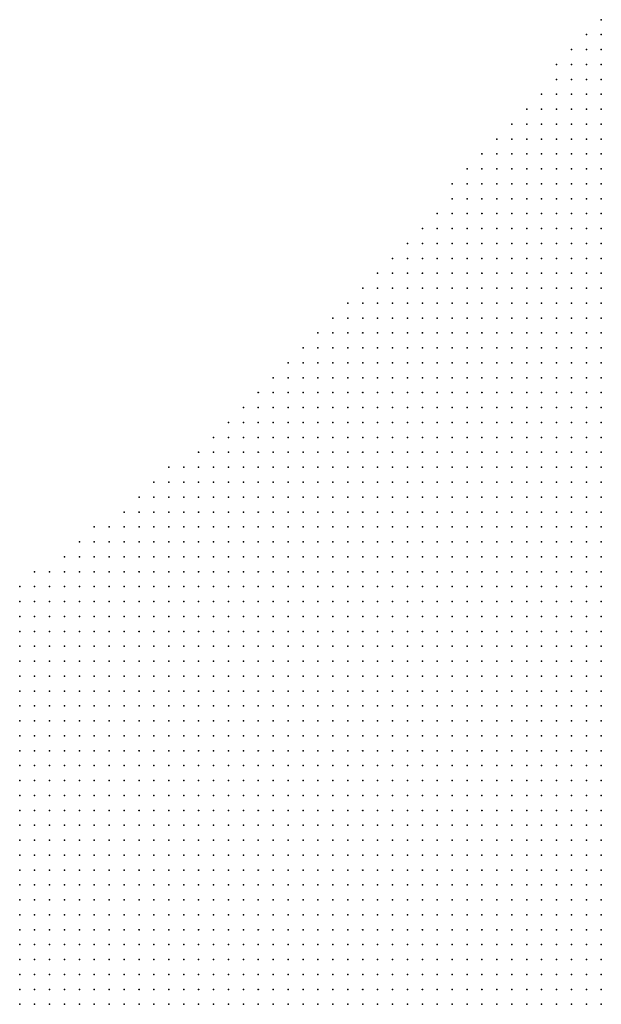
# Model space of a CAD drawing. Units: inches. Extents: x -1.28 to 1.28, y -1.09 to 1.09.
# Drawn here: x -0.24 to -0.16, y 0.9 to 1.04 of the extents above; entities that cross this region are included whole.
import ezdxf

# ---------------------------------------------------------------- set-up
doc = ezdxf.new("R2010")
doc.units = ezdxf.units.IN
doc.header["$MEASUREMENT"] = 0
doc.header["$PDMODE"] = 32
doc.header["$PDSIZE"] = 1e-05
for name, color, linetype in [('layer5', 5, 'Continuous'), ('layer6', 6, 'Continuous'), ('layer7', 7, 'Continuous'), ('layer8', 8, 'Continuous')]:
    doc.layers.add(name, color=color, linetype=linetype)

msp = doc.modelspace()

# ---------------------------------------------------------------- linework, layer by layer
at = {"layer": 'layer5', "color": 5}
for p in [(-0.1604, 1.037), (-0.1624, 1.035), (-0.1604, 1.035), (-0.1644, 1.033), (-0.1624, 1.033), (-0.1604, 1.033), (-0.1664, 1.031), (-0.1644, 1.031), (-0.1624, 1.031), (-0.1604, 1.031), (-0.1664, 1.029), (-0.1644, 1.029), (-0.1624, 1.029), (-0.1604, 1.029), (-0.1684, 1.027), (-0.1664, 1.027), (-0.1644, 1.027), (-0.1624, 1.027), (-0.1604, 1.027), (-0.1704, 1.025), (-0.1684, 1.025), (-0.1664, 1.025), (-0.1644, 1.025), (-0.1624, 1.025), (-0.1604, 1.025), (-0.1724, 1.023), (-0.1704, 1.023), (-0.1684, 1.023), (-0.1664, 1.023), (-0.1644, 1.023), (-0.1624, 1.023), (-0.1604, 1.023), (-0.1744, 1.021), (-0.1724, 1.021), (-0.1704, 1.021), (-0.1684, 1.021), (-0.1664, 1.021), (-0.1644, 1.021), (-0.1624, 1.021), (-0.1604, 1.021), (-0.1764, 1.019), (-0.1744, 1.019), (-0.1724, 1.019), (-0.1704, 1.019), (-0.1684, 1.019), (-0.1664, 1.019), (-0.1644, 1.019), (-0.1624, 1.019), (-0.1604, 1.019), (-0.1784, 1.017), (-0.1764, 1.017), (-0.1744, 1.017), (-0.1724, 1.017), (-0.1704, 1.017), (-0.1684, 1.017), (-0.1664, 1.017), (-0.1644, 1.017), (-0.1624, 1.017), (-0.1604, 1.017), (-0.1804, 1.015), (-0.1784, 1.015), (-0.1764, 1.015), (-0.1744, 1.015), (-0.1724, 1.015), (-0.1704, 1.015), (-0.1684, 1.015), (-0.1664, 1.015), (-0.1644, 1.015), (-0.1624, 1.015), (-0.1604, 1.015), (-0.1804, 1.013), (-0.1784, 1.013), (-0.1764, 1.013), (-0.1744, 1.013), (-0.1724, 1.013), (-0.1704, 1.013), (-0.1684, 1.013), (-0.1664, 1.013), (-0.1644, 1.013), (-0.1624, 1.013), (-0.1604, 1.013), (-0.1824, 1.011), (-0.1804, 1.011), (-0.1784, 1.011), (-0.1764, 1.011), (-0.1744, 1.011), (-0.1724, 1.011), (-0.1704, 1.011), (-0.1684, 1.011), (-0.1664, 1.011), (-0.1644, 1.011), (-0.1624, 1.011), (-0.1604, 1.011), (-0.1844, 1.009), (-0.1824, 1.009), (-0.1804, 1.009), (-0.1784, 1.009), (-0.1764, 1.009), (-0.1744, 1.009), (-0.1724, 1.009), (-0.1704, 1.009), (-0.1684, 1.009), (-0.1664, 1.009), (-0.1644, 1.009), (-0.1624, 1.009), (-0.1604, 1.009), (-0.1864, 1.007), (-0.1844, 1.007), (-0.1824, 1.007), (-0.1804, 1.007), (-0.1784, 1.007), (-0.1764, 1.007), (-0.1744, 1.007), (-0.1724, 1.007), (-0.1704, 1.007), (-0.1684, 1.007), (-0.1664, 1.007), (-0.1644, 1.007), (-0.1624, 1.007), (-0.1604, 1.007), (-0.1884, 1.005), (-0.1864, 1.005), (-0.1844, 1.005), (-0.1824, 1.005), (-0.1804, 1.005), (-0.1784, 1.005), (-0.1764, 1.005), (-0.1744, 1.005), (-0.1724, 1.005), (-0.1704, 1.005), (-0.1684, 1.005), (-0.1664, 1.005), (-0.1644, 1.005), (-0.1624, 1.005), (-0.1604, 1.005), (-0.1904, 1.003), (-0.1884, 1.003), (-0.1864, 1.003), (-0.1844, 1.003), (-0.1824, 1.003), (-0.1804, 1.003), (-0.1784, 1.003), (-0.1764, 1.003), (-0.1744, 1.003), (-0.1724, 1.003), (-0.1704, 1.003), (-0.1684, 1.003), (-0.1664, 1.003), (-0.1644, 1.003), (-0.1624, 1.003), (-0.1604, 1.003), (-0.1924, 1.001), (-0.1904, 1.001), (-0.1884, 1.001), (-0.1864, 1.001), (-0.1844, 1.001), (-0.1824, 1.001), (-0.1804, 1.001), (-0.1784, 1.001), (-0.1764, 1.001), (-0.1744, 1.001), (-0.1724, 1.001), (-0.1704, 1.001), (-0.1684, 1.001), (-0.1664, 1.001), (-0.1644, 1.001), (-0.1624, 1.001), (-0.1604, 1.001), (-0.1944, 0.999), (-0.1924, 0.999), (-0.1904, 0.999), (-0.1884, 0.999), (-0.1864, 0.999), (-0.1844, 0.999), (-0.1824, 0.999), (-0.1804, 0.999), (-0.1784, 0.999), (-0.1764, 0.999), (-0.1744, 0.999), (-0.1724, 0.999), (-0.1704, 0.999), (-0.1684, 0.999), (-0.1664, 0.999), (-0.1644, 0.999), (-0.1624, 0.999), (-0.1604, 0.999), (-0.1964, 0.997), (-0.1944, 0.997), (-0.1924, 0.997), (-0.1904, 0.997), (-0.1884, 0.997), (-0.1864, 0.997), (-0.1844, 0.997), (-0.1824, 0.997), (-0.1804, 0.997), (-0.1784, 0.997), (-0.1764, 0.997), (-0.1744, 0.997), (-0.1724, 0.997), (-0.1704, 0.997), (-0.1684, 0.997), (-0.1664, 0.997), (-0.1644, 0.997), (-0.1624, 0.997), (-0.1604, 0.997), (-0.1984, 0.995), (-0.1964, 0.995), (-0.1944, 0.995), (-0.1924, 0.995), (-0.1904, 0.995), (-0.1884, 0.995), (-0.1864, 0.995), (-0.1844, 0.995), (-0.1824, 0.995), (-0.1804, 0.995), (-0.1784, 0.995), (-0.1764, 0.995), (-0.1744, 0.995), (-0.1724, 0.995), (-0.1704, 0.995), (-0.1684, 0.995), (-0.1664, 0.995), (-0.1644, 0.995), (-0.1624, 0.995), (-0.1604, 0.995), (-0.2004, 0.993), (-0.1984, 0.993), (-0.1964, 0.993), (-0.1944, 0.993), (-0.1924, 0.993), (-0.1904, 0.993), (-0.1884, 0.993), (-0.1864, 0.993), (-0.1844, 0.993), (-0.1824, 0.993), (-0.1804, 0.993), (-0.1784, 0.993), (-0.1764, 0.993), (-0.1744, 0.993), (-0.1724, 0.993), (-0.1704, 0.993), (-0.1684, 0.993), (-0.1664, 0.993), (-0.1644, 0.993), (-0.1624, 0.993), (-0.1604, 0.993), (-0.2024, 0.991), (-0.2004, 0.991), (-0.1984, 0.991), (-0.1964, 0.991), (-0.1944, 0.991), (-0.1924, 0.991), (-0.1904, 0.991), (-0.1884, 0.991), (-0.1864, 0.991), (-0.1844, 0.991), (-0.1824, 0.991), (-0.1804, 0.991), (-0.1784, 0.991), (-0.1764, 0.991), (-0.1744, 0.991), (-0.1724, 0.991), (-0.1704, 0.991), (-0.1684, 0.991), (-0.1664, 0.991), (-0.1644, 0.991), (-0.1624, 0.991), (-0.1604, 0.991), (-0.2044, 0.989), (-0.2024, 0.989), (-0.2004, 0.989), (-0.1984, 0.989), (-0.1964, 0.989), (-0.1944, 0.989), (-0.1924, 0.989), (-0.1904, 0.989), (-0.1884, 0.989), (-0.1864, 0.989), (-0.1844, 0.989), (-0.1824, 0.989), (-0.1804, 0.989), (-0.1784, 0.989), (-0.1764, 0.989), (-0.1744, 0.989), (-0.1724, 0.989), (-0.1704, 0.989), (-0.1684, 0.989), (-0.1664, 0.989), (-0.1644, 0.989), (-0.1624, 0.989), (-0.1604, 0.989), (-0.2064, 0.987), (-0.2044, 0.987), (-0.2024, 0.987), (-0.2004, 0.987), (-0.1984, 0.987), (-0.1964, 0.987), (-0.1944, 0.987), (-0.1924, 0.987), (-0.1904, 0.987), (-0.1884, 0.987), (-0.1864, 0.987), (-0.1844, 0.987), (-0.1824, 0.987), (-0.1804, 0.987), (-0.1784, 0.987), (-0.1764, 0.987), (-0.1744, 0.987), (-0.1724, 0.987), (-0.1704, 0.987), (-0.1684, 0.987), (-0.1664, 0.987), (-0.1644, 0.987), (-0.1624, 0.987), (-0.1604, 0.987), (-0.2084, 0.985), (-0.2064, 0.985), (-0.2044, 0.985), (-0.2024, 0.985), (-0.2004, 0.985), (-0.1984, 0.985), (-0.1964, 0.985), (-0.1944, 0.985), (-0.1924, 0.985), (-0.1904, 0.985), (-0.1884, 0.985), (-0.1864, 0.985), (-0.1844, 0.985), (-0.1824, 0.985), (-0.1804, 0.985), (-0.1784, 0.985), (-0.1764, 0.985), (-0.1744, 0.985), (-0.1724, 0.985), (-0.1704, 0.985), (-0.1684, 0.985), (-0.1664, 0.985), (-0.1644, 0.985), (-0.1624, 0.985), (-0.1604, 0.985), (-0.2104, 0.983), (-0.2084, 0.983), (-0.2064, 0.983), (-0.2044, 0.983), (-0.2024, 0.983), (-0.2004, 0.983), (-0.1984, 0.983), (-0.1964, 0.983), (-0.1944, 0.983), (-0.1924, 0.983), (-0.1904, 0.983), (-0.1884, 0.983), (-0.1864, 0.983), (-0.1844, 0.983), (-0.1824, 0.983), (-0.1804, 0.983), (-0.1784, 0.983), (-0.1764, 0.983), (-0.1744, 0.983), (-0.1724, 0.983), (-0.1704, 0.983), (-0.1684, 0.983), (-0.1664, 0.983), (-0.1644, 0.983), (-0.1624, 0.983), (-0.1604, 0.983), (-0.2124, 0.981), (-0.2104, 0.981), (-0.2084, 0.981), (-0.2064, 0.981), (-0.2044, 0.981), (-0.2024, 0.981), (-0.2004, 0.981), (-0.1984, 0.981), (-0.1964, 0.981), (-0.1944, 0.981), (-0.1924, 0.981), (-0.1904, 0.981), (-0.1884, 0.981), (-0.1864, 0.981), (-0.1844, 0.981), (-0.1824, 0.981), (-0.1804, 0.981), (-0.1784, 0.981), (-0.1764, 0.981), (-0.1744, 0.981), (-0.1724, 0.981), (-0.1704, 0.981), (-0.1684, 0.981), (-0.1664, 0.981), (-0.1644, 0.981), (-0.1624, 0.981), (-0.1604, 0.981), (-0.2144, 0.979), (-0.2124, 0.979), (-0.2104, 0.979), (-0.2084, 0.979), (-0.2064, 0.979), (-0.2044, 0.979), (-0.2024, 0.979), (-0.2004, 0.979), (-0.1984, 0.979), (-0.1964, 0.979), (-0.1944, 0.979), (-0.1924, 0.979), (-0.1904, 0.979), (-0.1884, 0.979), (-0.1864, 0.979), (-0.1844, 0.979), (-0.1824, 0.979), (-0.1804, 0.979), (-0.1784, 0.979), (-0.1764, 0.979), (-0.1744, 0.979), (-0.1724, 0.979), (-0.1704, 0.979), (-0.1684, 0.979), (-0.1664, 0.979), (-0.1644, 0.979), (-0.1624, 0.979), (-0.1604, 0.979), (-0.2184, 0.977), (-0.2164, 0.977), (-0.2144, 0.977), (-0.2124, 0.977), (-0.2104, 0.977), (-0.2084, 0.977), (-0.2064, 0.977), (-0.2044, 0.977), (-0.2024, 0.977), (-0.2004, 0.977), (-0.1984, 0.977), (-0.1964, 0.977), (-0.1944, 0.977), (-0.1924, 0.977), (-0.1904, 0.977), (-0.1884, 0.977), (-0.1864, 0.977), (-0.1844, 0.977), (-0.1824, 0.977), (-0.1804, 0.977), (-0.1784, 0.977), (-0.1764, 0.977), (-0.1744, 0.977), (-0.1724, 0.977), (-0.1704, 0.977), (-0.1684, 0.977), (-0.1664, 0.977), (-0.1644, 0.977), (-0.1624, 0.977), (-0.2204, 0.975), (-0.2184, 0.975), (-0.2164, 0.975), (-0.2144, 0.975), (-0.2124, 0.975), (-0.2104, 0.975), (-0.2084, 0.975), (-0.2064, 0.975), (-0.2044, 0.975), (-0.2024, 0.975), (-0.2004, 0.975), (-0.1984, 0.975), (-0.1964, 0.975), (-0.1944, 0.975), (-0.1924, 0.975), (-0.1904, 0.975), (-0.1884, 0.975), (-0.1864, 0.975), (-0.1844, 0.975), (-0.1824, 0.975), (-0.1804, 0.975), (-0.1784, 0.975), (-0.1764, 0.975), (-0.1744, 0.975), (-0.1724, 0.975), (-0.1704, 0.975), (-0.1684, 0.975), (-0.1664, 0.975), (-0.1644, 0.975), (-0.2224, 0.973), (-0.2204, 0.973), (-0.2184, 0.973), (-0.2164, 0.973), (-0.2144, 0.973), (-0.2124, 0.973), (-0.2104, 0.973), (-0.2084, 0.973), (-0.2064, 0.973), (-0.2044, 0.973), (-0.2024, 0.973), (-0.2004, 0.973), (-0.1984, 0.973), (-0.1964, 0.973), (-0.1944, 0.973), (-0.1924, 0.973), (-0.1904, 0.973), (-0.1884, 0.973), (-0.1864, 0.973), (-0.1844, 0.973), (-0.1824, 0.973), (-0.1804, 0.973), (-0.1784, 0.973), (-0.1764, 0.973), (-0.1744, 0.973), (-0.1724, 0.973), (-0.1704, 0.973), (-0.1684, 0.973), (-0.1664, 0.973), (-0.2244, 0.971), (-0.2224, 0.971), (-0.2204, 0.971), (-0.2184, 0.971), (-0.2164, 0.971), (-0.2144, 0.971), (-0.2124, 0.971), (-0.2104, 0.971), (-0.2084, 0.971), (-0.2064, 0.971), (-0.2044, 0.971), (-0.2024, 0.971), (-0.2004, 0.971), (-0.1984, 0.971), (-0.1964, 0.971), (-0.1944, 0.971), (-0.1924, 0.971), (-0.1904, 0.971), (-0.1884, 0.971), (-0.1864, 0.971), (-0.1844, 0.971), (-0.1824, 0.971), (-0.1804, 0.971), (-0.1784, 0.971), (-0.1764, 0.971), (-0.1744, 0.971), (-0.1724, 0.971), (-0.1704, 0.971), (-0.1684, 0.971), (-0.2284, 0.969), (-0.2264, 0.969), (-0.2244, 0.969), (-0.2224, 0.969), (-0.2204, 0.969), (-0.2184, 0.969), (-0.2164, 0.969), (-0.2144, 0.969), (-0.2124, 0.969), (-0.2104, 0.969), (-0.2084, 0.969), (-0.2064, 0.969), (-0.2044, 0.969), (-0.2024, 0.969), (-0.2004, 0.969), (-0.1984, 0.969), (-0.1964, 0.969), (-0.1944, 0.969), (-0.1924, 0.969), (-0.1904, 0.969), (-0.1884, 0.969), (-0.1864, 0.969), (-0.1844, 0.969), (-0.1824, 0.969), (-0.1804, 0.969), (-0.1784, 0.969), (-0.1764, 0.969), (-0.1744, 0.969), (-0.1724, 0.969), (-0.2304, 0.967), (-0.2284, 0.967), (-0.2264, 0.967), (-0.2244, 0.967), (-0.2224, 0.967), (-0.2204, 0.967), (-0.2184, 0.967), (-0.2164, 0.967), (-0.2144, 0.967), (-0.2124, 0.967), (-0.2104, 0.967), (-0.2084, 0.967), (-0.2064, 0.967), (-0.2044, 0.967), (-0.2024, 0.967), (-0.2004, 0.967), (-0.1984, 0.967), (-0.1964, 0.967), (-0.1944, 0.967), (-0.1924, 0.967), (-0.1904, 0.967), (-0.1884, 0.967), (-0.1864, 0.967), (-0.1844, 0.967), (-0.1824, 0.967), (-0.1804, 0.967), (-0.1784, 0.967), (-0.1764, 0.967), (-0.1744, 0.967), (-0.2324, 0.965), (-0.2304, 0.965), (-0.2284, 0.965), (-0.2264, 0.965), (-0.2244, 0.965), (-0.2224, 0.965), (-0.2204, 0.965), (-0.2184, 0.965), (-0.2164, 0.965), (-0.2144, 0.965), (-0.2124, 0.965), (-0.2104, 0.965), (-0.2084, 0.965), (-0.2064, 0.965), (-0.2044, 0.965), (-0.2024, 0.965), (-0.2004, 0.965), (-0.1984, 0.965), (-0.1964, 0.965), (-0.1944, 0.965), (-0.1924, 0.965), (-0.1904, 0.965), (-0.1884, 0.965), (-0.1864, 0.965), (-0.1844, 0.965), (-0.1824, 0.965), (-0.1804, 0.965), (-0.1784, 0.965), (-0.1764, 0.965), (-0.2364, 0.963), (-0.2344, 0.963), (-0.2324, 0.963), (-0.2304, 0.963), (-0.2284, 0.963), (-0.2264, 0.963), (-0.2244, 0.963), (-0.2224, 0.963), (-0.2204, 0.963), (-0.2184, 0.963), (-0.2164, 0.963), (-0.2144, 0.963), (-0.2124, 0.963), (-0.2104, 0.963), (-0.2084, 0.963), (-0.2064, 0.963), (-0.2044, 0.963), (-0.2024, 0.963), (-0.2004, 0.963), (-0.1984, 0.963), (-0.1964, 0.963), (-0.1944, 0.963), (-0.1924, 0.963), (-0.1904, 0.963), (-0.1884, 0.963), (-0.1864, 0.963), (-0.1844, 0.963), (-0.1824, 0.963), (-0.1804, 0.963), (-0.1784, 0.963), (-0.2384, 0.961), (-0.2364, 0.961), (-0.2344, 0.961), (-0.2324, 0.961), (-0.2304, 0.961), (-0.2284, 0.961), (-0.2264, 0.961), (-0.2244, 0.961), (-0.2224, 0.961), (-0.2204, 0.961), (-0.2184, 0.961), (-0.2164, 0.961), (-0.2144, 0.961), (-0.2124, 0.961), (-0.2104, 0.961), (-0.2084, 0.961), (-0.2064, 0.961), (-0.2044, 0.961), (-0.2024, 0.961), (-0.2004, 0.961), (-0.1984, 0.961), (-0.1964, 0.961), (-0.1944, 0.961), (-0.1924, 0.961), (-0.1904, 0.961), (-0.1884, 0.961), (-0.1864, 0.961), (-0.1844, 0.961), (-0.1824, 0.961), (-0.2384, 0.959), (-0.2364, 0.959), (-0.2344, 0.959), (-0.2324, 0.959), (-0.2304, 0.959), (-0.2284, 0.959), (-0.2264, 0.959), (-0.2244, 0.959), (-0.2224, 0.959), (-0.2204, 0.959), (-0.2184, 0.959), (-0.2164, 0.959), (-0.2144, 0.959), (-0.2124, 0.959), (-0.2104, 0.959), (-0.2084, 0.959), (-0.2064, 0.959), (-0.2044, 0.959), (-0.2024, 0.959), (-0.2004, 0.959), (-0.1984, 0.959), (-0.1964, 0.959), (-0.1944, 0.959), (-0.1924, 0.959), (-0.1904, 0.959), (-0.1884, 0.959), (-0.1864, 0.959), (-0.1844, 0.959), (-0.2384, 0.957), (-0.2364, 0.957), (-0.2344, 0.957), (-0.2324, 0.957), (-0.2304, 0.957), (-0.2284, 0.957), (-0.2264, 0.957), (-0.2244, 0.957), (-0.2224, 0.957), (-0.2204, 0.957), (-0.2184, 0.957), (-0.2164, 0.957), (-0.2144, 0.957), (-0.2124, 0.957), (-0.2104, 0.957), (-0.2084, 0.957), (-0.2064, 0.957), (-0.2044, 0.957), (-0.2024, 0.957), (-0.2004, 0.957), (-0.1984, 0.957), (-0.1964, 0.957), (-0.1944, 0.957), (-0.1924, 0.957), (-0.1904, 0.957), (-0.1884, 0.957), (-0.2384, 0.955), (-0.2364, 0.955), (-0.2344, 0.955), (-0.2324, 0.955), (-0.2304, 0.955), (-0.2284, 0.955), (-0.2264, 0.955), (-0.2244, 0.955), (-0.2224, 0.955), (-0.2204, 0.955), (-0.2184, 0.955), (-0.2164, 0.955), (-0.2144, 0.955), (-0.2124, 0.955), (-0.2104, 0.955), (-0.2084, 0.955), (-0.2064, 0.955), (-0.2044, 0.955), (-0.2024, 0.955), (-0.2004, 0.955), (-0.1984, 0.955), (-0.1964, 0.955), (-0.1944, 0.955), (-0.1924, 0.955), (-0.1904, 0.955), (-0.2384, 0.953), (-0.2364, 0.953), (-0.2344, 0.953), (-0.2324, 0.953), (-0.2304, 0.953), (-0.2284, 0.953), (-0.2264, 0.953), (-0.2244, 0.953), (-0.2224, 0.953), (-0.2204, 0.953), (-0.2184, 0.953), (-0.2164, 0.953), (-0.2144, 0.953), (-0.2124, 0.953), (-0.2104, 0.953), (-0.2084, 0.953), (-0.2064, 0.953), (-0.2044, 0.953), (-0.2024, 0.953), (-0.2004, 0.953), (-0.1984, 0.953), (-0.1964, 0.953), (-0.1944, 0.953), (-0.2384, 0.951), (-0.2364, 0.951), (-0.2344, 0.951), (-0.2324, 0.951), (-0.2304, 0.951), (-0.2284, 0.951), (-0.2264, 0.951), (-0.2244, 0.951), (-0.2224, 0.951), (-0.2204, 0.951), (-0.2184, 0.951), (-0.2164, 0.951), (-0.2144, 0.951), (-0.2124, 0.951), (-0.2104, 0.951), (-0.2084, 0.951), (-0.2064, 0.951), (-0.2044, 0.951), (-0.2024, 0.951), (-0.2004, 0.951), (-0.1984, 0.951), (-0.1964, 0.951), (-0.2384, 0.949), (-0.2364, 0.949), (-0.2344, 0.949), (-0.2324, 0.949), (-0.2304, 0.949), (-0.2284, 0.949), (-0.2264, 0.949), (-0.2244, 0.949), (-0.2224, 0.949), (-0.2204, 0.949), (-0.2184, 0.949), (-0.2164, 0.949), (-0.2144, 0.949), (-0.2124, 0.949), (-0.2104, 0.949), (-0.2084, 0.949), (-0.2064, 0.949), (-0.2044, 0.949), (-0.2024, 0.949), (-0.2004, 0.949), (-0.2384, 0.947), (-0.2364, 0.947), (-0.2344, 0.947), (-0.2324, 0.947), (-0.2304, 0.947), (-0.2284, 0.947), (-0.2264, 0.947), (-0.2244, 0.947), (-0.2224, 0.947), (-0.2204, 0.947), (-0.2184, 0.947), (-0.2164, 0.947), (-0.2144, 0.947), (-0.2124, 0.947), (-0.2104, 0.947), (-0.2084, 0.947), (-0.2064, 0.947), (-0.2044, 0.947), (-0.2384, 0.945), (-0.2364, 0.945), (-0.2344, 0.945), (-0.2324, 0.945), (-0.2304, 0.945), (-0.2284, 0.945), (-0.2264, 0.945), (-0.2244, 0.945), (-0.2224, 0.945), (-0.2204, 0.945), (-0.2184, 0.945), (-0.2164, 0.945), (-0.2144, 0.945), (-0.2124, 0.945), (-0.2104, 0.945), (-0.2084, 0.945), (-0.2064, 0.945), (-0.2384, 0.943), (-0.2364, 0.943), (-0.2344, 0.943), (-0.2324, 0.943), (-0.2304, 0.943), (-0.2284, 0.943), (-0.2264, 0.943), (-0.2244, 0.943), (-0.2224, 0.943), (-0.2204, 0.943), (-0.2184, 0.943), (-0.2164, 0.943), (-0.2144, 0.943), (-0.2124, 0.943), (-0.2104, 0.943), (-0.2384, 0.941), (-0.2364, 0.941), (-0.2344, 0.941), (-0.2324, 0.941), (-0.2304, 0.941), (-0.2284, 0.941), (-0.2264, 0.941), (-0.2244, 0.941), (-0.2224, 0.941), (-0.2204, 0.941), (-0.2184, 0.941), (-0.2164, 0.941), (-0.2144, 0.941), (-0.2384, 0.939), (-0.2364, 0.939), (-0.2344, 0.939), (-0.2324, 0.939), (-0.2304, 0.939), (-0.2284, 0.939), (-0.2264, 0.939), (-0.2244, 0.939), (-0.2224, 0.939), (-0.2204, 0.939), (-0.2184, 0.939), (-0.2384, 0.937), (-0.2364, 0.937), (-0.2344, 0.937), (-0.2324, 0.937), (-0.2304, 0.937), (-0.2284, 0.937), (-0.2264, 0.937), (-0.2244, 0.937), (-0.2224, 0.937), (-0.2204, 0.937), (-0.2384, 0.935), (-0.2364, 0.935), (-0.2344, 0.935), (-0.2324, 0.935), (-0.2304, 0.935), (-0.2284, 0.935), (-0.2264, 0.935), (-0.2244, 0.935), (-0.2384, 0.933), (-0.2364, 0.933), (-0.2344, 0.933), (-0.2324, 0.933), (-0.2304, 0.933), (-0.2284, 0.933), (-0.2384, 0.931), (-0.2364, 0.931), (-0.2344, 0.931), (-0.2324, 0.931), (-0.2384, 0.929), (-0.2364, 0.929)]:
    msp.add_point(p, dxfattribs=at)
at = {"layer": 'layer6', "color": 6}
for p in [(-0.1604, 0.977), (-0.1624, 0.975), (-0.1604, 0.975), (-0.1644, 0.973), (-0.1624, 0.973), (-0.1604, 0.973), (-0.1664, 0.971), (-0.1644, 0.971), (-0.1624, 0.971), (-0.1604, 0.971), (-0.1704, 0.969), (-0.1684, 0.969), (-0.1664, 0.969), (-0.1644, 0.969), (-0.1624, 0.969), (-0.1604, 0.969), (-0.1724, 0.967), (-0.1704, 0.967), (-0.1684, 0.967), (-0.1664, 0.967), (-0.1644, 0.967), (-0.1624, 0.967), (-0.1604, 0.967), (-0.1744, 0.965), (-0.1724, 0.965), (-0.1704, 0.965), (-0.1684, 0.965), (-0.1664, 0.965), (-0.1644, 0.965), (-0.1624, 0.965), (-0.1604, 0.965), (-0.1764, 0.963), (-0.1744, 0.963), (-0.1724, 0.963), (-0.1704, 0.963), (-0.1684, 0.963), (-0.1664, 0.963), (-0.1644, 0.963), (-0.1624, 0.963), (-0.1604, 0.963), (-0.1804, 0.961), (-0.1784, 0.961), (-0.1764, 0.961), (-0.1744, 0.961), (-0.1724, 0.961), (-0.1704, 0.961), (-0.1684, 0.961), (-0.1664, 0.961), (-0.1644, 0.961), (-0.1624, 0.961), (-0.1604, 0.961), (-0.1824, 0.959), (-0.1804, 0.959), (-0.1784, 0.959), (-0.1764, 0.959), (-0.1744, 0.959), (-0.1724, 0.959), (-0.1704, 0.959), (-0.1684, 0.959), (-0.1664, 0.959), (-0.1644, 0.959), (-0.1624, 0.959), (-0.1604, 0.959), (-0.1864, 0.957), (-0.1844, 0.957), (-0.1824, 0.957), (-0.1804, 0.957), (-0.1784, 0.957), (-0.1764, 0.957), (-0.1744, 0.957), (-0.1724, 0.957), (-0.1704, 0.957), (-0.1684, 0.957), (-0.1664, 0.957), (-0.1644, 0.957), (-0.1624, 0.957), (-0.1604, 0.957), (-0.1884, 0.955), (-0.1864, 0.955), (-0.1844, 0.955), (-0.1824, 0.955), (-0.1804, 0.955), (-0.1784, 0.955), (-0.1764, 0.955), (-0.1744, 0.955), (-0.1724, 0.955), (-0.1704, 0.955), (-0.1684, 0.955), (-0.1664, 0.955), (-0.1644, 0.955), (-0.1624, 0.955), (-0.1604, 0.955), (-0.1924, 0.953), (-0.1904, 0.953), (-0.1884, 0.953), (-0.1864, 0.953), (-0.1844, 0.953), (-0.1824, 0.953), (-0.1804, 0.953), (-0.1784, 0.953), (-0.1764, 0.953), (-0.1744, 0.953), (-0.1724, 0.953), (-0.1704, 0.953), (-0.1684, 0.953), (-0.1664, 0.953), (-0.1644, 0.953), (-0.1624, 0.953), (-0.1604, 0.953), (-0.1944, 0.951), (-0.1924, 0.951), (-0.1904, 0.951), (-0.1884, 0.951), (-0.1864, 0.951), (-0.1844, 0.951), (-0.1824, 0.951), (-0.1804, 0.951), (-0.1784, 0.951), (-0.1764, 0.951), (-0.1744, 0.951), (-0.1724, 0.951), (-0.1704, 0.951), (-0.1684, 0.951), (-0.1664, 0.951), (-0.1644, 0.951), (-0.1624, 0.951), (-0.1604, 0.951), (-0.1984, 0.949), (-0.1964, 0.949), (-0.1944, 0.949), (-0.1924, 0.949), (-0.1904, 0.949), (-0.1884, 0.949), (-0.1864, 0.949), (-0.1844, 0.949), (-0.1824, 0.949), (-0.1804, 0.949), (-0.1784, 0.949), (-0.1764, 0.949), (-0.1744, 0.949), (-0.1724, 0.949), (-0.1704, 0.949), (-0.1684, 0.949), (-0.1664, 0.949), (-0.1644, 0.949), (-0.1624, 0.949), (-0.1604, 0.949), (-0.2024, 0.947), (-0.2004, 0.947), (-0.1984, 0.947), (-0.1964, 0.947), (-0.1944, 0.947), (-0.1924, 0.947), (-0.1904, 0.947), (-0.1884, 0.947), (-0.1864, 0.947), (-0.1844, 0.947), (-0.1824, 0.947), (-0.1804, 0.947), (-0.1784, 0.947), (-0.1764, 0.947), (-0.1744, 0.947), (-0.1724, 0.947), (-0.1704, 0.947), (-0.1684, 0.947), (-0.1664, 0.947), (-0.1644, 0.947), (-0.1624, 0.947), (-0.2044, 0.945), (-0.2024, 0.945), (-0.2004, 0.945), (-0.1984, 0.945), (-0.1964, 0.945), (-0.1944, 0.945), (-0.1924, 0.945), (-0.1904, 0.945), (-0.1884, 0.945), (-0.1864, 0.945), (-0.1844, 0.945), (-0.1824, 0.945), (-0.1804, 0.945), (-0.1784, 0.945), (-0.1764, 0.945), (-0.1744, 0.945), (-0.1724, 0.945), (-0.1704, 0.945), (-0.1684, 0.945), (-0.1664, 0.945), (-0.1644, 0.945), (-0.2084, 0.943), (-0.2064, 0.943), (-0.2044, 0.943), (-0.2024, 0.943), (-0.2004, 0.943), (-0.1984, 0.943), (-0.1964, 0.943), (-0.1944, 0.943), (-0.1924, 0.943), (-0.1904, 0.943), (-0.1884, 0.943), (-0.1864, 0.943), (-0.1844, 0.943), (-0.1824, 0.943), (-0.1804, 0.943), (-0.1784, 0.943), (-0.1764, 0.943), (-0.1744, 0.943), (-0.1724, 0.943), (-0.1704, 0.943), (-0.1684, 0.943), (-0.1664, 0.943), (-0.2124, 0.941), (-0.2104, 0.941), (-0.2084, 0.941), (-0.2064, 0.941), (-0.2044, 0.941), (-0.2024, 0.941), (-0.2004, 0.941), (-0.1984, 0.941), (-0.1964, 0.941), (-0.1944, 0.941), (-0.1924, 0.941), (-0.1904, 0.941), (-0.1884, 0.941), (-0.1864, 0.941), (-0.1844, 0.941), (-0.1824, 0.941), (-0.1804, 0.941), (-0.1784, 0.941), (-0.1764, 0.941), (-0.1744, 0.941), (-0.1724, 0.941), (-0.1704, 0.941), (-0.1684, 0.941), (-0.1664, 0.941), (-0.2164, 0.939), (-0.2144, 0.939), (-0.2124, 0.939), (-0.2104, 0.939), (-0.2084, 0.939), (-0.2064, 0.939), (-0.2044, 0.939), (-0.2024, 0.939), (-0.2004, 0.939), (-0.1984, 0.939), (-0.1964, 0.939), (-0.1944, 0.939), (-0.1924, 0.939), (-0.1904, 0.939), (-0.1884, 0.939), (-0.1864, 0.939), (-0.1844, 0.939), (-0.1824, 0.939), (-0.1804, 0.939), (-0.1784, 0.939), (-0.1764, 0.939), (-0.1744, 0.939), (-0.1724, 0.939), (-0.1704, 0.939), (-0.1684, 0.939), (-0.2184, 0.937), (-0.2164, 0.937), (-0.2144, 0.937), (-0.2124, 0.937), (-0.2104, 0.937), (-0.2084, 0.937), (-0.2064, 0.937), (-0.2044, 0.937), (-0.2024, 0.937), (-0.2004, 0.937), (-0.1984, 0.937), (-0.1964, 0.937), (-0.1944, 0.937), (-0.1924, 0.937), (-0.1904, 0.937), (-0.1884, 0.937), (-0.1864, 0.937), (-0.1844, 0.937), (-0.1824, 0.937), (-0.1804, 0.937), (-0.1784, 0.937), (-0.1764, 0.937), (-0.1744, 0.937), (-0.1724, 0.937), (-0.1704, 0.937), (-0.2224, 0.935), (-0.2204, 0.935), (-0.2184, 0.935), (-0.2164, 0.935), (-0.2144, 0.935), (-0.2124, 0.935), (-0.2104, 0.935), (-0.2084, 0.935), (-0.2064, 0.935), (-0.2044, 0.935), (-0.2024, 0.935), (-0.2004, 0.935), (-0.1984, 0.935), (-0.1964, 0.935), (-0.1944, 0.935), (-0.1924, 0.935), (-0.1904, 0.935), (-0.1884, 0.935), (-0.1864, 0.935), (-0.1844, 0.935), (-0.1824, 0.935), (-0.1804, 0.935), (-0.1784, 0.935), (-0.1764, 0.935), (-0.1744, 0.935), (-0.1724, 0.935), (-0.2264, 0.933), (-0.2244, 0.933), (-0.2224, 0.933), (-0.2204, 0.933), (-0.2184, 0.933), (-0.2164, 0.933), (-0.2144, 0.933), (-0.2124, 0.933), (-0.2104, 0.933), (-0.2084, 0.933), (-0.2064, 0.933), (-0.2044, 0.933), (-0.2024, 0.933), (-0.2004, 0.933), (-0.1984, 0.933), (-0.1964, 0.933), (-0.1944, 0.933), (-0.1924, 0.933), (-0.1904, 0.933), (-0.1884, 0.933), (-0.1864, 0.933), (-0.1844, 0.933), (-0.1824, 0.933), (-0.1804, 0.933), (-0.1784, 0.933), (-0.1764, 0.933), (-0.1744, 0.933), (-0.2304, 0.931), (-0.2284, 0.931), (-0.2264, 0.931), (-0.2244, 0.931), (-0.2224, 0.931), (-0.2204, 0.931), (-0.2184, 0.931), (-0.2164, 0.931), (-0.2144, 0.931), (-0.2124, 0.931), (-0.2104, 0.931), (-0.2084, 0.931), (-0.2064, 0.931), (-0.2044, 0.931), (-0.2024, 0.931), (-0.2004, 0.931), (-0.1984, 0.931), (-0.1964, 0.931), (-0.1944, 0.931), (-0.1924, 0.931), (-0.1904, 0.931), (-0.1884, 0.931), (-0.1864, 0.931), (-0.1844, 0.931), (-0.1824, 0.931), (-0.1804, 0.931), (-0.1784, 0.931), (-0.1764, 0.931), (-0.2344, 0.929), (-0.2324, 0.929), (-0.2304, 0.929), (-0.2284, 0.929), (-0.2264, 0.929), (-0.2244, 0.929), (-0.2224, 0.929), (-0.2204, 0.929), (-0.2184, 0.929), (-0.2164, 0.929), (-0.2144, 0.929), (-0.2124, 0.929), (-0.2104, 0.929), (-0.2084, 0.929), (-0.2064, 0.929), (-0.2044, 0.929), (-0.2024, 0.929), (-0.2004, 0.929), (-0.1984, 0.929), (-0.1964, 0.929), (-0.1944, 0.929), (-0.1924, 0.929), (-0.1904, 0.929), (-0.1884, 0.929), (-0.1864, 0.929), (-0.1844, 0.929), (-0.1824, 0.929), (-0.1804, 0.929), (-0.1784, 0.929), (-0.2384, 0.927), (-0.2364, 0.927), (-0.2344, 0.927), (-0.2324, 0.927), (-0.2304, 0.927), (-0.2284, 0.927), (-0.2264, 0.927), (-0.2244, 0.927), (-0.2224, 0.927), (-0.2204, 0.927), (-0.2184, 0.927), (-0.2164, 0.927), (-0.2144, 0.927), (-0.2124, 0.927), (-0.2104, 0.927), (-0.2084, 0.927), (-0.2064, 0.927), (-0.2044, 0.927), (-0.2024, 0.927), (-0.2004, 0.927), (-0.1984, 0.927), (-0.1964, 0.927), (-0.1944, 0.927), (-0.1924, 0.927), (-0.1904, 0.927), (-0.1884, 0.927), (-0.1864, 0.927), (-0.1844, 0.927), (-0.1824, 0.927), (-0.1804, 0.927), (-0.2384, 0.925), (-0.2364, 0.925), (-0.2344, 0.925), (-0.2324, 0.925), (-0.2304, 0.925), (-0.2284, 0.925), (-0.2264, 0.925), (-0.2244, 0.925), (-0.2224, 0.925), (-0.2204, 0.925), (-0.2184, 0.925), (-0.2164, 0.925), (-0.2144, 0.925), (-0.2124, 0.925), (-0.2104, 0.925), (-0.2084, 0.925), (-0.2064, 0.925), (-0.2044, 0.925), (-0.2024, 0.925), (-0.2004, 0.925), (-0.1984, 0.925), (-0.1964, 0.925), (-0.1944, 0.925), (-0.1924, 0.925), (-0.1904, 0.925), (-0.1884, 0.925), (-0.1864, 0.925), (-0.1844, 0.925), (-0.1824, 0.925), (-0.2384, 0.923), (-0.2364, 0.923), (-0.2344, 0.923), (-0.2324, 0.923), (-0.2304, 0.923), (-0.2284, 0.923), (-0.2264, 0.923), (-0.2244, 0.923), (-0.2224, 0.923), (-0.2204, 0.923), (-0.2184, 0.923), (-0.2164, 0.923), (-0.2144, 0.923), (-0.2124, 0.923), (-0.2104, 0.923), (-0.2084, 0.923), (-0.2064, 0.923), (-0.2044, 0.923), (-0.2024, 0.923), (-0.2004, 0.923), (-0.1984, 0.923), (-0.1964, 0.923), (-0.1944, 0.923), (-0.1924, 0.923), (-0.1904, 0.923), (-0.1884, 0.923), (-0.1864, 0.923), (-0.1844, 0.923), (-0.2384, 0.921), (-0.2364, 0.921), (-0.2344, 0.921), (-0.2324, 0.921), (-0.2304, 0.921), (-0.2284, 0.921), (-0.2264, 0.921), (-0.2244, 0.921), (-0.2224, 0.921), (-0.2204, 0.921), (-0.2184, 0.921), (-0.2164, 0.921), (-0.2144, 0.921), (-0.2124, 0.921), (-0.2104, 0.921), (-0.2084, 0.921), (-0.2064, 0.921), (-0.2044, 0.921), (-0.2024, 0.921), (-0.2004, 0.921), (-0.1984, 0.921), (-0.1964, 0.921), (-0.1944, 0.921), (-0.1924, 0.921), (-0.1904, 0.921), (-0.1884, 0.921), (-0.1864, 0.921), (-0.2384, 0.919), (-0.2364, 0.919), (-0.2344, 0.919), (-0.2324, 0.919), (-0.2304, 0.919), (-0.2284, 0.919), (-0.2264, 0.919), (-0.2244, 0.919), (-0.2224, 0.919), (-0.2204, 0.919), (-0.2184, 0.919), (-0.2164, 0.919), (-0.2144, 0.919), (-0.2124, 0.919), (-0.2104, 0.919), (-0.2084, 0.919), (-0.2064, 0.919), (-0.2044, 0.919), (-0.2024, 0.919), (-0.2004, 0.919), (-0.1984, 0.919), (-0.1964, 0.919), (-0.1944, 0.919), (-0.1924, 0.919), (-0.1904, 0.919), (-0.2384, 0.917), (-0.2364, 0.917), (-0.2344, 0.917), (-0.2324, 0.917), (-0.2304, 0.917), (-0.2284, 0.917), (-0.2264, 0.917), (-0.2244, 0.917), (-0.2224, 0.917), (-0.2204, 0.917), (-0.2184, 0.917), (-0.2164, 0.917), (-0.2144, 0.917), (-0.2124, 0.917), (-0.2104, 0.917), (-0.2084, 0.917), (-0.2064, 0.917), (-0.2044, 0.917), (-0.2024, 0.917), (-0.2004, 0.917), (-0.1984, 0.917), (-0.1964, 0.917), (-0.1944, 0.917), (-0.1924, 0.917), (-0.2384, 0.915), (-0.2364, 0.915), (-0.2344, 0.915), (-0.2324, 0.915), (-0.2304, 0.915), (-0.2284, 0.915), (-0.2264, 0.915), (-0.2244, 0.915), (-0.2224, 0.915), (-0.2204, 0.915), (-0.2184, 0.915), (-0.2164, 0.915), (-0.2144, 0.915), (-0.2124, 0.915), (-0.2104, 0.915), (-0.2084, 0.915), (-0.2064, 0.915), (-0.2044, 0.915), (-0.2024, 0.915), (-0.2004, 0.915), (-0.1984, 0.915), (-0.1964, 0.915), (-0.2384, 0.913), (-0.2364, 0.913), (-0.2344, 0.913), (-0.2324, 0.913), (-0.2304, 0.913), (-0.2284, 0.913), (-0.2264, 0.913), (-0.2244, 0.913), (-0.2224, 0.913), (-0.2204, 0.913), (-0.2184, 0.913), (-0.2164, 0.913), (-0.2144, 0.913), (-0.2124, 0.913), (-0.2104, 0.913), (-0.2084, 0.913), (-0.2064, 0.913), (-0.2044, 0.913), (-0.2024, 0.913), (-0.2004, 0.913), (-0.1984, 0.913), (-0.2384, 0.911), (-0.2364, 0.911), (-0.2344, 0.911), (-0.2324, 0.911), (-0.2304, 0.911), (-0.2284, 0.911), (-0.2264, 0.911), (-0.2244, 0.911), (-0.2224, 0.911), (-0.2204, 0.911), (-0.2184, 0.911), (-0.2164, 0.911), (-0.2144, 0.911), (-0.2124, 0.911), (-0.2104, 0.911), (-0.2084, 0.911), (-0.2064, 0.911), (-0.2044, 0.911), (-0.2024, 0.911), (-0.2384, 0.909), (-0.2364, 0.909), (-0.2344, 0.909), (-0.2324, 0.909), (-0.2304, 0.909), (-0.2284, 0.909), (-0.2264, 0.909), (-0.2244, 0.909), (-0.2224, 0.909), (-0.2204, 0.909), (-0.2184, 0.909), (-0.2164, 0.909), (-0.2144, 0.909), (-0.2124, 0.909), (-0.2104, 0.909), (-0.2084, 0.909), (-0.2384, 0.907), (-0.2364, 0.907), (-0.2344, 0.907), (-0.2324, 0.907), (-0.2304, 0.907), (-0.2284, 0.907), (-0.2264, 0.907), (-0.2244, 0.907), (-0.2224, 0.907), (-0.2204, 0.907), (-0.2184, 0.907), (-0.2164, 0.907), (-0.2144, 0.907), (-0.2124, 0.907), (-0.2384, 0.905), (-0.2364, 0.905), (-0.2344, 0.905), (-0.2324, 0.905), (-0.2304, 0.905), (-0.2284, 0.905), (-0.2264, 0.905), (-0.2244, 0.905), (-0.2224, 0.905), (-0.2204, 0.905)]:
    msp.add_point(p, dxfattribs=at)
at = {"layer": 'layer7', "color": 7}
for p in [(-0.1604, 0.947), (-0.1624, 0.945), (-0.1604, 0.945), (-0.1644, 0.943), (-0.1624, 0.943), (-0.1604, 0.943), (-0.1644, 0.941), (-0.1624, 0.941), (-0.1604, 0.941), (-0.1664, 0.939), (-0.1644, 0.939), (-0.1624, 0.939), (-0.1604, 0.939), (-0.1684, 0.937), (-0.1664, 0.937), (-0.1644, 0.937), (-0.1624, 0.937), (-0.1604, 0.937), (-0.1704, 0.935), (-0.1684, 0.935), (-0.1664, 0.935), (-0.1644, 0.935), (-0.1624, 0.935), (-0.1604, 0.935), (-0.1724, 0.933), (-0.1704, 0.933), (-0.1684, 0.933), (-0.1664, 0.933), (-0.1644, 0.933), (-0.1624, 0.933), (-0.1604, 0.933), (-0.1744, 0.931), (-0.1724, 0.931), (-0.1704, 0.931), (-0.1684, 0.931), (-0.1664, 0.931), (-0.1644, 0.931), (-0.1624, 0.931), (-0.1604, 0.931), (-0.1764, 0.929), (-0.1744, 0.929), (-0.1724, 0.929), (-0.1704, 0.929), (-0.1684, 0.929), (-0.1664, 0.929), (-0.1644, 0.929), (-0.1624, 0.929), (-0.1604, 0.929), (-0.1784, 0.927), (-0.1764, 0.927), (-0.1744, 0.927), (-0.1724, 0.927), (-0.1704, 0.927), (-0.1684, 0.927), (-0.1664, 0.927), (-0.1644, 0.927), (-0.1624, 0.927), (-0.1604, 0.927), (-0.1804, 0.925), (-0.1784, 0.925), (-0.1764, 0.925), (-0.1744, 0.925), (-0.1724, 0.925), (-0.1704, 0.925), (-0.1684, 0.925), (-0.1664, 0.925), (-0.1644, 0.925), (-0.1624, 0.925), (-0.1604, 0.925), (-0.1824, 0.923), (-0.1804, 0.923), (-0.1784, 0.923), (-0.1764, 0.923), (-0.1744, 0.923), (-0.1724, 0.923), (-0.1704, 0.923), (-0.1684, 0.923), (-0.1664, 0.923), (-0.1644, 0.923), (-0.1624, 0.923), (-0.1604, 0.923), (-0.1844, 0.921), (-0.1824, 0.921), (-0.1804, 0.921), (-0.1784, 0.921), (-0.1764, 0.921), (-0.1744, 0.921), (-0.1724, 0.921), (-0.1704, 0.921), (-0.1684, 0.921), (-0.1664, 0.921), (-0.1644, 0.921), (-0.1624, 0.921), (-0.1604, 0.921), (-0.1884, 0.919), (-0.1864, 0.919), (-0.1844, 0.919), (-0.1824, 0.919), (-0.1804, 0.919), (-0.1784, 0.919), (-0.1764, 0.919), (-0.1744, 0.919), (-0.1724, 0.919), (-0.1704, 0.919), (-0.1684, 0.919), (-0.1664, 0.919), (-0.1644, 0.919), (-0.1624, 0.919), (-0.1604, 0.919), (-0.1904, 0.917), (-0.1884, 0.917), (-0.1864, 0.917), (-0.1844, 0.917), (-0.1824, 0.917), (-0.1804, 0.917), (-0.1784, 0.917), (-0.1764, 0.917), (-0.1744, 0.917), (-0.1724, 0.917), (-0.1704, 0.917), (-0.1684, 0.917), (-0.1664, 0.917), (-0.1644, 0.917), (-0.1624, 0.917), (-0.1604, 0.917), (-0.1944, 0.915), (-0.1924, 0.915), (-0.1904, 0.915), (-0.1884, 0.915), (-0.1864, 0.915), (-0.1844, 0.915), (-0.1824, 0.915), (-0.1804, 0.915), (-0.1784, 0.915), (-0.1764, 0.915), (-0.1744, 0.915), (-0.1724, 0.915), (-0.1704, 0.915), (-0.1684, 0.915), (-0.1664, 0.915), (-0.1644, 0.915), (-0.1624, 0.915), (-0.1604, 0.915), (-0.1964, 0.913), (-0.1944, 0.913), (-0.1924, 0.913), (-0.1904, 0.913), (-0.1884, 0.913), (-0.1864, 0.913), (-0.1844, 0.913), (-0.1824, 0.913), (-0.1804, 0.913), (-0.1784, 0.913), (-0.1764, 0.913), (-0.1744, 0.913), (-0.1724, 0.913), (-0.1704, 0.913), (-0.1684, 0.913), (-0.1664, 0.913), (-0.1644, 0.913), (-0.1624, 0.913), (-0.1604, 0.913), (-0.2004, 0.911), (-0.1984, 0.911), (-0.1964, 0.911), (-0.1944, 0.911), (-0.1924, 0.911), (-0.1904, 0.911), (-0.1884, 0.911), (-0.1864, 0.911), (-0.1844, 0.911), (-0.1824, 0.911), (-0.1804, 0.911), (-0.1784, 0.911), (-0.1764, 0.911), (-0.1744, 0.911), (-0.1724, 0.911), (-0.1704, 0.911), (-0.1684, 0.911), (-0.1664, 0.911), (-0.1644, 0.911), (-0.1624, 0.911), (-0.1604, 0.911), (-0.2064, 0.909), (-0.2044, 0.909), (-0.2024, 0.909), (-0.2004, 0.909), (-0.1984, 0.909), (-0.1964, 0.909), (-0.1944, 0.909), (-0.1924, 0.909), (-0.1904, 0.909), (-0.1884, 0.909), (-0.1864, 0.909), (-0.1844, 0.909), (-0.1824, 0.909), (-0.1804, 0.909), (-0.1784, 0.909), (-0.1764, 0.909), (-0.1744, 0.909), (-0.1724, 0.909), (-0.1704, 0.909), (-0.1684, 0.909), (-0.1664, 0.909), (-0.1644, 0.909), (-0.1624, 0.909), (-0.2104, 0.907), (-0.2084, 0.907), (-0.2064, 0.907), (-0.2044, 0.907), (-0.2024, 0.907), (-0.2004, 0.907), (-0.1984, 0.907), (-0.1964, 0.907), (-0.1944, 0.907), (-0.1924, 0.907), (-0.1904, 0.907), (-0.1884, 0.907), (-0.1864, 0.907), (-0.1844, 0.907), (-0.1824, 0.907), (-0.1804, 0.907), (-0.1784, 0.907), (-0.1764, 0.907), (-0.1744, 0.907), (-0.1724, 0.907), (-0.1704, 0.907), (-0.1684, 0.907), (-0.1664, 0.907), (-0.1644, 0.907), (-0.2184, 0.905), (-0.2164, 0.905), (-0.2144, 0.905), (-0.2124, 0.905), (-0.2104, 0.905), (-0.2084, 0.905), (-0.2064, 0.905), (-0.2044, 0.905), (-0.2024, 0.905), (-0.2004, 0.905), (-0.1984, 0.905), (-0.1964, 0.905), (-0.1944, 0.905), (-0.1924, 0.905), (-0.1904, 0.905), (-0.1884, 0.905), (-0.1864, 0.905), (-0.1844, 0.905), (-0.1824, 0.905), (-0.1804, 0.905), (-0.1784, 0.905), (-0.1764, 0.905), (-0.1744, 0.905), (-0.1724, 0.905), (-0.1704, 0.905), (-0.1684, 0.905)]:
    msp.add_point(p, dxfattribs=at)
at = {"layer": 'layer8', "color": 8}
for p in [(-0.1604, 0.909), (-0.1624, 0.907), (-0.1604, 0.907), (-0.1664, 0.905), (-0.1644, 0.905), (-0.1624, 0.905), (-0.1604, 0.905)]:
    msp.add_point(p, dxfattribs=at)

doc.saveas('drawing.dxf')
